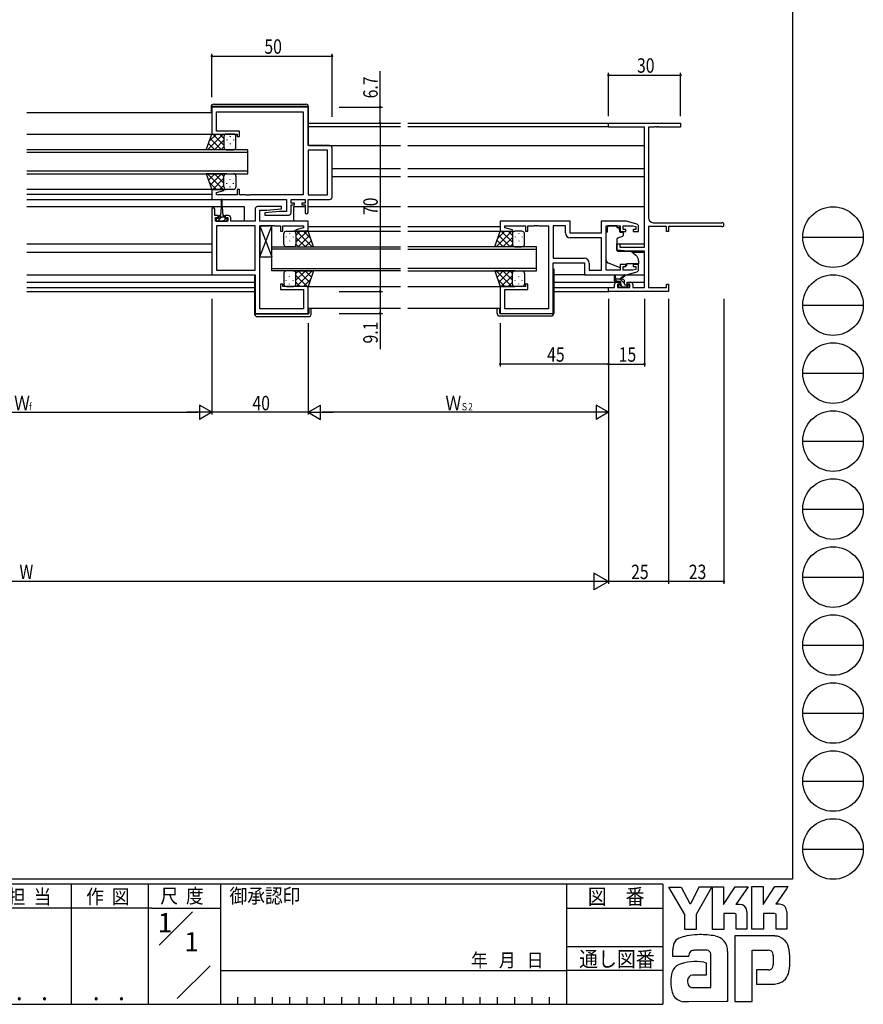
# Model space of a CAD drawing. Extents: x 0 to 1133, y 0 to 806.
# Drawn here: x 783 to 1133, y 0 to 410 of the extents above; entities that cross this region are included whole.
import ezdxf
from ezdxf.enums import TextEntityAlignment as Align

# ---------------------------------------------------------------- set-up
doc = ezdxf.new("R2010")
doc.units = 0
for name, color, linetype in [('USER1', 3, 'CONTINUOUS'), ('YKK_11', 7, 'CONTINUOUS'), ('YKK_12', 2, 'CONTINUOUS'), ('YKK_13', 4, 'CONTINUOUS'), ('YKK_D', 6, 'CONTINUOUS'), ('YKK_ZWAK', 7, 'CONTINUOUS')]:
    doc.layers.add(name, color=color, linetype=linetype)
doc.styles.get("Standard").update_dxf_attribs({"font": 'ROMANS.SHX', "bigfont": 'EXTFONT.SHX'})
doc.styles.add('YKK_OSSTYLE1', font='romans.shx', dxfattribs={"width": 0.9, "bigfont": 'EXTFONT.SHX'})

# ---------------------------------------------------------------- blocks, each defined once
blk = doc.blocks.new('A201')
at = {"layer": 'YKK_ZWAK', "color": 254, "linetype": 'Continuous'}
for p, q in [((571, 410), (571, 35)), ((571, 35), (21, 35)), ((544, 34), (21, 34)), ((437, 34), (437, 9)), ((452, 34), (452, 9)), ((524, 34), (524, 9)), ((544, 34), (544, 9)), ((548.59, 27.71), (545.31, 33.35)), ((545.31, 33.35), (547.82, 33.35)), ((547.82, 33.35), (549.62, 29.99)), ((551.6, 33.43), (549.77, 29.88)), ((554.19, 33.43), (550.95, 27.7)), ((551.6, 33.43), (554.19, 33.43)), ((554.33, 24.55), (554.33, 33.41)), ((554.33, 33.41), (556.63, 33.41)), ((556.63, 29.77), (559.04, 33.45)), ((556.63, 33.41), (556.63, 29.77)), ((559.04, 33.45), (561.77, 33.45)), ((561.77, 33.45), (559.24, 29.78)), ((562.55, 24.63), (562.55, 33.49)), ((562.55, 33.49), (564.89, 33.49)), ((564.89, 29.78), (567.34, 33.49)), ((564.89, 33.49), (564.89, 29.78)), ((567.34, 33.49), (570.04, 33.49)), ((569.77, 33.02), (567.54, 29.84)), ((570.04, 33.49), (569.77, 33.02)), ((549.62, 29.99), (549.77, 29.88)), ((559.99, 29.78), (559.24, 29.78)), ((568.29, 29.84), (567.54, 29.84)), ((548.59, 24.53), (548.59, 27.71)), ((550.95, 27.7), (550.95, 24.53)), ((558.98, 27.87), (556.7, 27.87)), ((556.7, 27.87), (556.7, 24.55)), ((559.29, 27.75), (558.98, 27.87)), ((559.29, 24.61), (559.29, 27.75)), ((561.53, 28.24), (561.53, 24.61)), ((567.26, 27.89), (564.99, 27.89)), ((564.99, 27.89), (564.99, 24.63)), ((567.57, 27.77), (567.26, 27.89)), ((567.57, 24.65), (567.57, 27.77)), ((569.83, 28.24), (569.83, 24.65)), ((561.53, 24.61), (559.29, 24.61)), ((564.99, 24.63), (562.55, 24.63)), ((567.57, 24.68), (567.61, 24.65)), ((569.83, 24.65), (567.57, 24.65)), ((550.95, 24.53), (548.59, 24.53)), ((556.7, 24.55), (554.33, 24.55)), ((559.02, 23.22), (559.02, 9.57)), ((567.3, 23.22), (559.02, 23.22)), ((524, 21), (544, 21)), ((546.08, 18.95), (546.08, 20.33)), ((549.41, 18.95), (546.08, 18.95)), ((553.25, 20.28), (550.61, 20.23)), ((554.02, 12.52), (554.02, 19.47)), ((557.51, 20.01), (557.51, 9.59)), ((562.61, 9.57), (562.61, 20.24)), ((562.61, 20.24), (565.93, 20.24)), ((566.98, 19.17), (566.99, 17.29)), ((552.55, 17.73), (553.05, 17.62)), ((553.05, 17.62), (553.05, 15.05)), ((452, 16), (524, 16)), ((553.05, 15.05), (550.2, 15.05)), ((566.01, 16.15), (563.48, 16.15)), ((563.48, 16.15), (563.48, 13.2)), ((550, 12.52), (554.02, 12.52)), ((553.71, 12.52), (553.96, 12.52)), ((554.02, 12.52), (554.02, 12.52)), ((563.48, 13.2), (567.28, 13.2)), ((567.28, 13.2), (568.06, 13.37)), ((21, 9), (544, 9)), ((549.41, 9.53), (548.34, 9.53)), ((557.28, 9.55), (549.41, 9.53)), ((557.51, 9.59), (557.28, 9.55)), ((559.02, 9.57), (562.05, 9.57)), ((562.05, 9.57), (562.61, 9.57))]:
    blk.add_line(p, q, dxfattribs=at)
at = {"layer": 'YKK_ZWAK', "color": 8, "linetype": 'Continuous'}
for p, q in [((573.13, 168.56), (585.73, 168.56)), ((573.13, 154.42), (585.73, 154.42)), ((573.13, 140.28), (585.73, 140.28)), ((573.13, 126.14), (585.73, 126.14)), ((573.13, 112), (585.73, 112)), ((573.13, 97.86), (585.73, 97.86)), ((573.13, 83.72), (585.73, 83.72)), ((573.13, 69.58), (585.73, 69.58)), ((573.13, 55.44), (585.73, 55.44)), ((573.13, 41.3), (585.73, 41.3))]:
    blk.add_line(p, q, dxfattribs=at)
at = {"layer": 'YKK_ZWAK', "color": 131, "linetype": 'Continuous'}
for p, q in [((421, 34), (421, 9)), ((437.7, 29), (389, 29)), ((437.7, 29), (452, 29)), ((524, 29), (544, 29)), ((439.26, 21.33), (446.19, 28.25)), ((443.05, 10.18), (449.85, 16.98)), ((544, 16), (524, 16)), ((455.6, 10.5), (455.6, 9)), ((459.2, 10.5), (459.2, 9)), ((462.8, 10.5), (462.8, 9)), ((466.4, 10.5), (466.4, 9)), ((470, 10.5), (470, 9)), ((473.6, 10.5), (473.6, 9)), ((477.2, 10.5), (477.2, 9)), ((480.8, 10.5), (480.8, 9)), ((484.4, 10.5), (484.4, 9)), ((488, 10.5), (488, 9)), ((491.6, 10.5), (491.6, 9)), ((495.2, 10.5), (495.2, 9)), ((498.8, 10.5), (498.8, 9)), ((502.4, 10.5), (502.4, 9)), ((506, 10.5), (506, 9)), ((509.6, 10.5), (509.6, 9)), ((513.2, 10.5), (513.2, 9)), ((516.8, 10.5), (516.8, 9)), ((520.4, 10.5), (520.4, 9))]:
    blk.add_line(p, q, dxfattribs=at)
at = {"layer": 'YKK_ZWAK', "color": 8, "linetype": 'Continuous'}
for centre in [(579.43, 168.56), (579.43, 154.42), (579.43, 140.28), (579.43, 126.14), (579.43, 112), (579.43, 97.86), (579.43, 83.72), (579.43, 69.58), (579.43, 55.44), (579.43, 41.3)]:
    blk.add_circle(centre, 6.3, dxfattribs=at)
at = {"layer": 'YKK_ZWAK', "color": 254, "linetype": 'Continuous'}
for centre, radius, start, end in [((559.99, 28.24), 1.54, 0.0017, 89.996), ((568.29, 28.29), 1.54, 0.0017, 89.996), ((548, 21.1), 1.75, 109.0213, 161.5126), ((551.66, 10.86), 12.63, 89.8916, 109.3085), ((552.03, 8.67), 14.82, 78.7801, 91.4694), ((554.38, 20.07), 3.18, 40.6642, 80.3169), ((567.19, 20.11), 3.1, 14.4457, 87.0875), ((549.69, 20.31), 3.6, 158.4108, 179.7178), ((554.22, 20.08), 3.29, 358.7806, 38.7656), ((555.55, 18.15), 14.9, 350.9903, 10.6762), ((550.91, 18.99), 1.51, 138.4638, 181.7136), ((550.51, 19.02), 1.21, 85.5055, 126.7804), ((552.9, 19.18), 1.16, 14.7552, 72.4499), ((566.05, 19.37), 0.878, 16.4312, 96.9166), ((564.38, 18.85), 2.62, 4.9342, 17.0355), ((548.59, 14.77), 2.79, 121.8271, 169.0847), ((550.8, 8.39), 9.51, 79.381, 112.0583), ((566.01, 17.08), 0.933, 269.9547, 342.9014), ((564.36, 17.54), 2.64, 343.6902, 354.7536), ((553.61, 13.72), 7.92, 168.7637, 199.8008), ((550.21, 14.01), 1.03, 90.3395, 178.0364), ((567.24, 16.32), 3.07, 285.4429, 349.9045), ((550.84, 13.77), 1.69, 171.082, 216.7192), ((550.18, 13.6), 1.09, 230.9728, 260.7549), ((548.6, 12.25), 2.73, 207.3144, 263.5946)]:
    blk.add_arc(centre, radius, start, end, dxfattribs=at)
at = {"layer": 'YKK_ZWAK', "color": 131, "linetype": 'Continuous', "style": 'YKK_OSSTYLE1', "width": 0.9}
for s, height, p in [('担  当', 3, (407.82, 29.87)), ('作  図', 3, (424.09, 29.88)), ('尺  度', 3, (439.51, 30.04)), ('御承認印', 3, (453.91, 30.05)), ('図\u3000番', 3.2, (528.43, 29.81)), ('年   月   日', 2.828, (504.13, 16.74)), ('通し図番', 3.2, (526.63, 16.8)), (' ． ．', 3.5, (408.18, 9.75)), (' ． ．', 3.5, (424.18, 9.75))]:
    blk.add_text(s, height=height, dxfattribs=at).set_placement(p)

msp = doc.modelspace()

# ---------------------------------------------------------------- linework, layer by layer
at = {"layer": 'YKK_11', "color": 0, "linetype": 'ByBlock', "ltscale": 0.5}
for p, q in [((902.46, 373.18), (862.46, 373.18)), ((862.46, 373.18), (862.46, 361.98)), ((902.46, 357.18), (902.46, 373.18)), ((864.39, 371.25), (900.46, 371.25)), ((864.39, 363.18), (864.39, 371.25)), ((900.46, 371.25), (900.46, 336.71)), ((862.46, 361.98), (872.96, 361.98)), ((873.96, 363.18), (864.39, 363.18)), ((872.96, 361.98), (872.96, 360.98)), ((872.96, 360.98), (873.96, 360.98)), ((873.96, 360.98), (873.96, 363.18)), ((911.46, 357.18), (902.46, 357.18)), ((902.46, 355.25), (902.46, 336.71)), ((910.53, 355.25), (902.46, 355.25)), ((910.53, 336.71), (910.53, 355.25)), ((910.53, 336.71), (910.53, 355.25)), ((912.46, 335.78), (912.46, 356.18)), ((867.42, 338.98), (862.46, 338.98)), ((862.46, 338.98), (862.46, 334.78)), ((864.39, 337.63), (867.49, 338.46)), ((864.39, 336.71), (864.39, 337.63)), ((872.96, 336.71), (864.39, 336.71)), ((867.49, 338.46), (867.42, 338.98)), ((872.96, 338.98), (872.96, 336.71)), ((873.96, 338.98), (872.96, 338.98)), ((873.96, 336.71), (873.96, 338.98)), ((876.51, 336.71), (873.96, 336.71)), ((876.69, 336.59), (876.51, 336.71)), ((877.24, 336.59), (876.69, 336.59)), ((877.42, 336.71), (877.24, 336.59)), ((877.51, 336.71), (877.42, 336.71)), ((877.69, 336.59), (877.51, 336.71)), ((878.24, 336.59), (877.69, 336.59)), ((878.42, 336.71), (878.24, 336.59)), ((900.46, 336.71), (878.42, 336.71)), ((902.46, 336.71), (910.53, 336.71)), ((862.46, 334.78), (893.53, 334.78)), ((891.44, 331.78), (881.46, 331.78)), ((891.48, 330.83), (891.44, 331.78)), ((893.53, 334.78), (893.53, 329.78)), ((895.46, 333.28), (895.46, 334.78)), ((895.46, 334.78), (901.26, 334.78)), ((896.86, 333.28), (895.46, 333.28)), ((895.46, 329.28), (895.46, 332.48)), ((895.46, 332.48), (896.86, 332.48)), ((896.86, 332.48), (896.86, 333.28)), ((899.86, 333.28), (899.86, 332.48)), ((901.26, 333.28), (899.86, 333.28)), ((899.86, 332.48), (901.26, 332.48)), ((901.26, 334.78), (901.26, 333.28)), ((901.26, 332.48), (901.26, 329.38)), ((902.46, 329.38), (902.46, 334.78)), ((902.46, 334.78), (911.46, 334.78)), ((862.46, 330.68), (862.46, 303.38)), ((863.66, 328.08), (863.66, 330.68)), ((865.06, 328.08), (863.66, 328.08)), ((865.06, 327.28), (865.06, 328.08)), ((868.06, 328.08), (868.06, 327.28)), ((869.36, 328.08), (868.06, 328.08)), ((880.46, 330.78), (880.46, 325.78)), ((882.39, 330.28), (885.27, 330.28)), ((882.39, 325.78), (882.39, 330.28)), ((890.66, 329.78), (884.44, 329.24)), ((884.44, 329.24), (884.49, 328.28)), ((884.49, 328.28), (894.46, 328.28)), ((885.27, 330.28), (891.48, 330.83)), ((893.53, 329.78), (890.66, 329.78)), ((863.96, 327.28), (865.06, 327.28)), ((863.96, 325.78), (863.96, 327.28)), ((869.16, 325.78), (863.96, 325.78)), ((864.39, 323.85), (864.39, 305.31)), ((864.39, 323.85), (864.39, 305.31)), ((880.46, 323.85), (864.39, 323.85)), ((868.06, 327.28), (869.16, 327.28)), ((869.16, 327.28), (869.16, 325.78)), ((870.36, 325.78), (870.36, 327.08)), ((880.46, 325.78), (870.36, 325.78)), ((880.46, 305.31), (880.46, 323.85)), ((902.46, 325.78), (882.39, 325.78)), ((882.46, 289.31), (882.46, 323.85)), ((882.46, 323.85), (886.51, 323.85)), ((886.51, 323.85), (886.69, 323.97)), ((886.69, 323.97), (887.24, 323.97)), ((887.24, 323.97), (887.42, 323.85)), ((887.42, 323.85), (887.51, 323.85)), ((887.51, 323.85), (887.69, 323.97)), ((887.69, 323.97), (888.24, 323.97)), ((888.24, 323.97), (888.42, 323.85)), ((888.42, 323.85), (890.96, 323.85)), ((890.96, 323.85), (890.96, 321.58)), ((891.96, 323.85), (900.53, 323.85)), ((891.96, 321.58), (891.96, 323.85)), ((900.53, 323.85), (900.53, 322.94)), ((902.46, 321.58), (902.46, 325.78)), ((1011.46, 325.78), (982.46, 325.78)), ((982.46, 325.78), (982.46, 321.58)), ((984.39, 323.85), (992.96, 323.85)), ((984.39, 322.94), (984.39, 323.85)), ((992.96, 323.85), (992.96, 321.58)), ((993.96, 321.58), (993.96, 323.85)), ((993.96, 323.85), (996.51, 323.85)), ((996.51, 323.85), (996.69, 323.97)), ((996.69, 323.97), (997.24, 323.97)), ((997.24, 323.97), (997.42, 323.85)), ((997.42, 323.85), (997.51, 323.85)), ((997.51, 323.85), (997.69, 323.97)), ((997.69, 323.97), (998.24, 323.97)), ((998.24, 323.97), (998.42, 323.85)), ((998.42, 323.85), (1002.46, 323.85)), ((1002.46, 323.85), (1002.46, 289.31)), ((1004.46, 323.85), (1004.46, 310.31)), ((1009.53, 323.85), (1004.46, 323.85)), ((1009.53, 320.85), (1009.53, 323.85)), ((1011.46, 320.78), (1011.46, 325.78)), ((1024.46, 325.78), (1024.46, 320.78)), ((1034.96, 325.78), (1024.46, 325.78)), ((1026.46, 305.31), (1026.46, 323.85)), ((1026.46, 323.85), (1032.36, 323.85)), ((1032.36, 323.85), (1032.36, 321.48)), ((1033.56, 322.28), (1033.56, 323.85)), ((1033.56, 323.85), (1037.57, 323.85)), ((1039.25, 324.5), (1034.96, 325.78)), ((1037.57, 323.85), (1038.76, 323.5)), ((890.96, 321.58), (891.96, 321.58)), ((900.53, 322.94), (897.43, 322.11)), ((897.43, 322.11), (897.5, 321.58)), ((897.5, 321.58), (902.46, 321.58)), ((982.46, 321.58), (987.42, 321.58)), ((987.49, 322.11), (984.39, 322.94)), ((987.42, 321.58), (987.49, 322.11)), ((992.96, 321.58), (993.96, 321.58)), ((1024.46, 320.78), (1011.46, 320.78)), ((1032.36, 321.48), (1034.66, 321.48)), ((1034.66, 322.28), (1033.56, 322.28)), ((1034.66, 321.48), (1034.66, 322.28)), ((1037.66, 322.28), (1037.66, 321.48)), ((1038.76, 322.28), (1037.66, 322.28)), ((1037.66, 321.48), (1039.96, 321.48)), ((1038.76, 323.5), (1038.76, 322.28)), ((1039.96, 321.48), (1039.96, 323.54)), ((1024.53, 318.85), (1011.53, 318.85)), ((1024.53, 305.31), (1024.53, 318.85)), ((1024.53, 305.31), (1024.53, 318.85)), ((1004.46, 310.31), (1017.39, 310.31)), ((1004.46, 287.38), (1004.46, 308.38)), ((1004.46, 308.38), (1017.46, 308.38)), ((1017.46, 308.38), (1017.46, 303.38)), ((1019.39, 308.31), (1019.39, 305.31)), ((1032.36, 307.68), (1032.36, 305.31)), ((1034.66, 307.68), (1032.36, 307.68)), ((1034.66, 306.88), (1034.66, 307.68)), ((1039.96, 307.68), (1037.66, 307.68)), ((1037.66, 307.68), (1037.66, 306.88)), ((1039.96, 305.63), (1039.96, 307.68)), ((862.46, 303.38), (880.46, 303.38)), ((864.39, 305.31), (880.46, 305.31)), ((880.46, 303.38), (880.46, 287.38)), ((1017.46, 303.38), (1034.96, 303.38)), ((1019.39, 305.31), (1024.53, 305.31)), ((1032.36, 305.31), (1026.46, 305.31)), ((1033.56, 306.88), (1034.66, 306.88)), ((1033.56, 305.31), (1033.56, 306.88)), ((1037.57, 305.31), (1033.56, 305.31)), ((1034.96, 303.38), (1039.25, 304.67)), ((1038.76, 305.67), (1037.57, 305.31)), ((1037.66, 306.88), (1038.76, 306.88)), ((1038.76, 306.88), (1038.76, 305.67)), ((890.96, 299.58), (890.96, 297.38)), ((891.96, 299.58), (890.96, 299.58)), ((891.96, 298.58), (891.96, 299.58)), ((992.96, 299.58), (992.96, 298.58)), ((993.96, 299.58), (992.96, 299.58)), ((993.96, 297.38), (993.96, 299.58)), ((890.96, 297.38), (900.53, 297.38)), ((902.46, 298.58), (891.96, 298.58)), ((900.53, 297.38), (900.53, 289.31)), ((902.46, 287.38), (902.46, 298.58)), ((982.46, 298.58), (982.46, 287.38)), ((992.96, 298.58), (982.46, 298.58)), ((984.39, 289.31), (984.39, 297.38)), ((984.39, 297.38), (993.96, 297.38)), ((880.46, 287.38), (902.46, 287.38)), ((900.53, 289.31), (882.46, 289.31)), ((982.46, 287.38), (1004.46, 287.38)), ((1002.46, 289.31), (984.39, 289.31))]:
    msp.add_line(p, q, dxfattribs=at)
at = {"layer": 'YKK_11', "color": 0, "linetype": 'ByBlock', "lineweight": -2}
for p, q in [((1027.46, 366.48), (1057.46, 366.48)), ((1027.46, 364.85), (1027.46, 366.48)), ((1042.46, 364.85), (1027.46, 364.85)), ((1042.46, 314.98), (1042.46, 364.85)), ((1044.09, 364.85), (1044.09, 327.11)), ((1046.51, 364.85), (1044.09, 364.85)), ((1046.69, 364.97), (1046.51, 364.85)), ((1047.24, 364.97), (1046.69, 364.97)), ((1047.42, 364.85), (1047.24, 364.97)), ((1047.51, 364.85), (1047.42, 364.85)), ((1047.69, 364.97), (1047.51, 364.85)), ((1048.24, 364.97), (1047.69, 364.97)), ((1048.42, 364.85), (1048.24, 364.97)), ((1057.46, 364.85), (1048.42, 364.85)), ((1057.46, 366.48), (1057.46, 364.85)), ((1046.09, 325.11), (1074.65, 325.11)), ((1044.09, 323.48), (1044.09, 298.11)), ((1051.56, 323.48), (1044.09, 323.48)), ((1051.56, 321.48), (1051.56, 323.48)), ((1052.46, 321.48), (1051.56, 321.48)), ((1074.65, 323.48), (1052.46, 323.48)), ((1052.46, 323.48), (1052.46, 321.48)), ((1030.96, 316.28), (1032.16, 316.28)), ((1030.96, 313.68), (1030.96, 316.28)), ((1032.16, 316.28), (1032.16, 314.98)), ((1035.46, 313.28), (1030.96, 313.68)), ((1032.16, 314.98), (1042.46, 314.98)), ((1042.46, 313.28), (1035.46, 313.28)), ((1042.46, 298.11), (1042.46, 313.28)), ((1029.96, 298.11), (1029.96, 299.38)), ((1030.96, 300.38), (1032.26, 300.38)), ((1031.16, 299.58), (1031.16, 298.11)), ((1032.26, 299.58), (1031.16, 299.58)), ((1032.26, 300.38), (1032.26, 299.58)), ((1035.26, 300.38), (1036.56, 300.38)), ((1035.26, 299.58), (1035.26, 300.38)), ((1036.36, 299.58), (1035.26, 299.58)), ((1036.36, 298.11), (1036.36, 299.58)), ((1037.56, 299.38), (1037.56, 298.11)), ((1051.56, 298.11), (1051.56, 299.48)), ((1051.56, 299.48), (1052.46, 299.48)), ((1052.46, 299.48), (1052.46, 296.48)), ((1027.46, 298.11), (1029.96, 298.11)), ((1027.46, 296.48), (1027.46, 298.11)), ((1052.46, 296.48), (1027.46, 296.48)), ((1031.16, 298.11), (1036.36, 298.11)), ((1037.56, 298.11), (1042.46, 298.11)), ((1044.09, 298.11), (1051.56, 298.11))]:
    msp.add_line(p, q, dxfattribs=at)
at = {"layer": 'YKK_11', "color": 0, "linetype": 'ByBlock', "ltscale": 0.5}
for centre, radius, start, end in [((911.46, 356.18), 1, 0, 90), ((881.46, 330.78), 1, 90, 180), ((911.46, 335.78), 1, 270, 360), ((863.06, 330.68), 0.6, 360, 180), ((869.36, 327.08), 1, 0, 90), ((894.46, 329.28), 1, 270, 360), ((901.86, 329.38), 0.6, 180, 0), ((1038.96, 323.54), 1, 360, 73.3007), ((1011.53, 320.85), 2, 180, 270), ((1017.39, 308.31), 2, 0, 90), ((1038.96, 305.63), 1, 286.6993, 0)]:
    msp.add_arc(centre, radius, start, end, dxfattribs=at)
at = {"layer": 'YKK_11', "color": 0, "linetype": 'ByBlock', "lineweight": -2}
for centre, radius, start, end in [((1046.09, 327.11), 2, 180, 270), ((1074.65, 324.3), 0.815, 270, 90), ((1030.96, 299.38), 1, 90, 180), ((1036.56, 299.38), 1, 0, 90)]:
    msp.add_arc(centre, radius, start, end, dxfattribs=at)
at = {"layer": 'YKK_12', "ltscale": 1.5}
for p, q in [((785.46, 370.99), (862.46, 370.99)), ((902.66, 366.48), (940.96, 366.48)), ((902.66, 365.08), (940.96, 365.08)), ((943.96, 366.48), (1027.76, 366.48)), ((943.96, 365.08), (1027.46, 365.08)), ((785.46, 361.99), (862.46, 361.99)), ((902.76, 357.18), (940.96, 357.18)), ((943.96, 357.18), (1042.46, 357.18)), ((877.46, 355.48), (785.46, 355.48)), ((785.46, 354.48), (877.46, 354.48)), ((877.46, 345.48), (877.46, 355.48)), ((877.46, 346.48), (785.46, 346.48)), ((785.46, 345.48), (877.46, 345.48)), ((912.46, 347.68), (940.96, 347.68)), ((912.46, 344.28), (940.96, 344.28)), ((943.96, 347.68), (1042.46, 347.68)), ((943.96, 344.28), (1042.46, 344.28)), ((785.46, 338.99), (862.96, 338.99)), ((785.46, 336.99), (862.46, 336.99)), ((785.46, 334.79), (893.24, 334.79)), ((785.46, 331.78), (866.31, 331.78)), ((866.81, 331.78), (875.89, 331.78)), ((875.89, 331.78), (875.89, 325.89)), ((896.39, 331.78), (901.26, 331.78)), ((896.39, 331.78), (896.39, 325.78)), ((902.46, 331.78), (940.96, 331.78)), ((943.96, 331.78), (1042.46, 331.78)), ((902.46, 323.58), (940.96, 323.58)), ((943.96, 323.58), (982.46, 323.58)), ((902.46, 321.58), (940.96, 321.58)), ((943.96, 321.58), (982.71, 321.58)), ((785.46, 316.28), (862.46, 316.28)), ((1030.96, 316.28), (1042.46, 316.28)), ((785.46, 312.88), (862.46, 312.88)), ((887.46, 315.08), (940.96, 315.08)), ((887.46, 305.08), (887.46, 315.08)), ((940.96, 314.08), (887.46, 314.08)), ((997.46, 315.08), (943.96, 315.08)), ((943.96, 314.08), (997.46, 314.08)), ((997.46, 305.08), (997.46, 315.08)), ((1037.34, 312.88), (1042.46, 312.88)), ((887.46, 306.08), (940.96, 306.08)), ((940.96, 305.08), (887.46, 305.08)), ((997.46, 306.08), (943.96, 306.08)), ((943.96, 305.08), (997.46, 305.08)), ((785.46, 300.38), (880.26, 300.38)), ((1004.66, 300.38), (1030.96, 300.38)), ((1036.56, 300.38), (1042.46, 300.38)), ((785.46, 298.11), (880.26, 298.11)), ((785.46, 296.48), (880.26, 296.48)), ((901.96, 298.58), (940.96, 298.58)), ((943.96, 298.58), (982.96, 298.58)), ((1004.66, 298.11), (1027.76, 298.11)), ((1004.66, 296.48), (1027.76, 296.48)), ((902.46, 289.58), (940.96, 289.58)), ((943.96, 289.58), (982.46, 289.58))]:
    msp.add_line(p, q, dxfattribs=at)
at = {"layer": 'YKK_13', "ltscale": 1.5}
for p, q in [((862.66, 373.38), (862.16, 373.38)), ((862.16, 373.38), (862.16, 370.98)), ((902.16, 373.38), (862.66, 373.38)), ((863.16, 374.38), (901.66, 374.38)), ((902.66, 373.38), (902.16, 373.38)), ((902.66, 358.18), (902.66, 373.38)), ((860.14, 355.48), (862.46, 361.98)), ((867.2, 361.98), (860.7, 355.48)), ((864.37, 361.98), (861.41, 359.02)), ((862.46, 361.98), (868.46, 361.98)), ((867.46, 357.36), (862.84, 361.98)), ((867.46, 360.19), (865.67, 361.98)), ((867.46, 360.98), (867.46, 357.38)), ((867.46, 360.58), (867.46, 356.48)), ((871.46, 361.98), (868.46, 361.98)), ((870.1, 361.06), (870.1, 360.86)), ((872.46, 356.48), (872.46, 360.98)), ((863.69, 355.48), (861.08, 358.1)), ((866.52, 355.48), (861.82, 360.18)), ((867.46, 359.42), (863.52, 355.48)), ((867.46, 356.6), (866.35, 355.48)), ((868.69, 359.65), (868.69, 359.45)), ((870.1, 358.03), (870.1, 357.83)), ((871.52, 359.65), (871.52, 359.45)), ((868.69, 355.48), (860.14, 355.48)), ((868.46, 355.48), (871.46, 355.48)), ((868.69, 345.48), (860.14, 345.48)), ((860.14, 345.48), (862.46, 338.98)), ((867.2, 338.98), (860.7, 345.48)), ((863.69, 345.48), (861.08, 342.87)), ((866.52, 345.48), (861.82, 340.79)), ((867.46, 341.54), (863.52, 345.48)), ((867.46, 344.37), (866.35, 345.48)), ((867.46, 340.38), (867.46, 344.48)), ((868.46, 345.48), (871.46, 345.48)), ((872.46, 344.48), (872.46, 339.98)), ((864.37, 338.98), (861.41, 341.94)), ((867.46, 343.6), (862.84, 338.98)), ((867.46, 340.78), (865.67, 338.98)), ((867.46, 339.98), (867.46, 343.58)), ((868.69, 341.32), (868.69, 341.52)), ((870.1, 342.93), (870.1, 343.13)), ((870.1, 339.9), (870.1, 340.1)), ((871.52, 341.32), (871.52, 341.52)), ((862.46, 338.98), (868.46, 338.98)), ((871.46, 338.98), (868.46, 338.98)), ((866.31, 334.53), (866.31, 331.58)), ((866.81, 331.58), (866.81, 334.53)), ((865.31, 326.88), (865.31, 327.68)), ((865.71, 328.08), (866.06, 328.08)), ((866.31, 331.58), (866.06, 328.08)), ((866.81, 331.58), (867.06, 328.08)), ((867.06, 328.08), (867.41, 328.08)), ((867.81, 327.68), (867.81, 326.88)), ((864.26, 326.88), (864.26, 325.78)), ((865.31, 326.88), (864.26, 326.88)), ((864.26, 325.78), (868.86, 325.78)), ((867.81, 327.38), (865.31, 327.38)), ((868.86, 326.88), (867.81, 326.88)), ((868.86, 325.78), (868.86, 326.88)), ((882.46, 323.85), (882.46, 310.85)), ((882.46, 323.85), (887.46, 310.85)), ((882.46, 310.85), (887.46, 323.85)), ((887.46, 323.85), (882.46, 323.85)), ((887.46, 310.85), (887.46, 323.85)), ((1027.06, 323.85), (1027.06, 323.18)), ((1030.86, 323.85), (1027.06, 323.85)), ((1030.86, 323.85), (1030.86, 323.18)), ((892.46, 316.08), (892.46, 320.58)), ((893.46, 321.58), (896.46, 321.58)), ((894.83, 320.66), (894.83, 320.46)), ((902.46, 321.58), (896.46, 321.58)), ((897.46, 319.79), (899.26, 321.58)), ((897.46, 316.96), (902.08, 321.58)), ((897.46, 320.58), (897.46, 316.98)), ((897.46, 320.18), (897.46, 316.08)), ((897.73, 321.58), (904.23, 315.08)), ((898.41, 315.08), (903.11, 319.78)), ((900.56, 321.58), (903.52, 318.62)), ((904.79, 315.08), (902.46, 321.58)), ((980.14, 315.08), (982.46, 321.58)), ((987.2, 321.58), (980.7, 315.08)), ((984.37, 321.58), (981.41, 318.62)), ((986.52, 315.08), (981.82, 319.78)), ((982.46, 321.58), (988.46, 321.58)), ((987.46, 316.96), (982.84, 321.58)), ((987.46, 319.79), (985.67, 321.58)), ((987.46, 320.58), (987.46, 316.98)), ((987.46, 320.18), (987.46, 316.08)), ((991.46, 321.58), (988.46, 321.58)), ((990.1, 320.66), (990.1, 320.46)), ((992.46, 316.08), (992.46, 320.58)), ((1026.46, 309.63), (1026.46, 321.18)), ((1027.06, 321.18), (1026.46, 321.18)), ((1027.06, 322.18), (1027.06, 323.18)), ((1027.06, 321.18), (1027.06, 322.18)), ((1030.86, 323.18), (1032.03, 323.18)), ((1032.03, 322.18), (1032.03, 323.18)), ((1032.03, 322.18), (1032.03, 321.48)), ((1032.33, 321.18), (1033.26, 321.18)), ((1033.56, 320.88), (1033.56, 319.83)), ((893.41, 319.25), (893.41, 319.05)), ((894.83, 317.63), (894.83, 317.43)), ((896.24, 319.25), (896.24, 319.05)), ((897.46, 319.02), (901.4, 315.08)), ((897.46, 316.19), (898.58, 315.08)), ((901.24, 315.08), (903.85, 317.7)), ((983.69, 315.08), (981.08, 317.7)), ((987.46, 319.02), (983.52, 315.08)), ((987.46, 316.19), (986.35, 315.08)), ((988.69, 319.25), (988.69, 319.05)), ((990.1, 317.63), (990.1, 317.43)), ((991.52, 319.25), (991.52, 319.05)), ((1030.96, 318.19), (1030.96, 313.58)), ((1033.24, 319.36), (1031.23, 318.64)), ((896.46, 315.08), (893.46, 315.08)), ((896.24, 315.08), (904.79, 315.08)), ((988.69, 315.08), (980.14, 315.08)), ((988.46, 315.08), (991.46, 315.08)), ((1031.18, 313.28), (1036.57, 313.23)), ((1037.2, 313), (1038.89, 311.58)), ((882.46, 310.85), (887.46, 310.85)), ((1032.09, 306.54), (1027.45, 308.22)), ((1033.66, 306.58), (1034.96, 307.19)), ((1039.96, 307.98), (1034.96, 307.98)), ((1034.96, 307.98), (1034.96, 307.68)), ((1034.96, 307.68), (1034.96, 307.19)), ((1039.96, 309.28), (1039.96, 307.98)), ((785.46, 303.38), (862.74, 303.38)), ((892.46, 304.08), (892.46, 299.58)), ((896.46, 305.08), (893.46, 305.08)), ((896.24, 305.08), (904.79, 305.08)), ((897.46, 303.97), (898.58, 305.08)), ((897.46, 301.14), (901.4, 305.08)), ((897.46, 299.98), (897.46, 304.08)), ((897.46, 303.2), (902.08, 298.58)), ((897.46, 299.58), (897.46, 303.18)), ((897.73, 298.58), (904.23, 305.08)), ((898.41, 305.08), (903.11, 300.39)), ((901.24, 305.08), (903.85, 302.47)), ((904.79, 305.08), (902.46, 298.58)), ((980.14, 305.08), (982.46, 298.58)), ((988.69, 305.08), (980.14, 305.08)), ((987.2, 298.58), (980.7, 305.08)), ((983.69, 305.08), (981.08, 302.47)), ((986.52, 305.08), (981.82, 300.39)), ((987.46, 303.2), (982.84, 298.58)), ((987.46, 301.14), (983.52, 305.08)), ((987.46, 303.97), (986.35, 305.08)), ((987.46, 299.98), (987.46, 304.08)), ((987.46, 299.58), (987.46, 303.18)), ((988.46, 305.08), (991.46, 305.08)), ((992.46, 304.08), (992.46, 299.58)), ((1004.46, 305.88), (1004.66, 305.88)), ((1004.66, 305.88), (1004.66, 287.58)), ((1017.96, 303.38), (1004.66, 303.38)), ((1031.86, 301.61), (1034.08, 303.3)), ((1034.89, 303.38), (1042.46, 303.38)), ((880.26, 302.88), (880.26, 287.38)), ((880.46, 302.88), (880.26, 302.88)), ((893.41, 300.92), (893.41, 301.12)), ((894.83, 302.53), (894.83, 302.73)), ((894.83, 299.5), (894.83, 299.7)), ((896.24, 300.92), (896.24, 301.12)), ((897.46, 300.37), (899.26, 298.58)), ((900.56, 298.58), (903.52, 301.54)), ((984.37, 298.58), (981.41, 301.54)), ((987.46, 300.37), (985.67, 298.58)), ((988.69, 300.92), (988.69, 301.12)), ((990.1, 302.53), (990.1, 302.73)), ((990.1, 299.5), (990.1, 299.7)), ((991.52, 300.92), (991.52, 301.12)), ((1029.96, 300.91), (1029.96, 302.91)), ((1033.16, 301.61), (1029.96, 301.61)), ((1030.26, 302.74), (1030.46, 301.61)), ((1032.26, 300.61), (1030.26, 300.61)), ((1031.76, 299.21), (1032.1, 299.21)), ((1032.46, 301.61), (1034.28, 303.01)), ((1032.56, 299.67), (1032.56, 300.31)), ((1034.16, 299.51), (1034.16, 300.61)), ((1034.46, 299.21), (1035.86, 299.21)), ((893.46, 298.58), (896.46, 298.58)), ((902.46, 298.58), (896.46, 298.58)), ((982.46, 298.58), (988.46, 298.58)), ((991.46, 298.58), (988.46, 298.58)), ((1032.05, 298.2), (1031.55, 298.7)), ((1032.86, 298.11), (1032.26, 298.11)), ((1035.16, 298.31), (1033.06, 298.31)), ((1035.86, 298.11), (1035.36, 298.11)), ((1036.16, 298.91), (1036.16, 298.41)), ((880.26, 287.38), (880.26, 287.08)), ((880.76, 287.08), (880.26, 287.08)), ((902.46, 287.08), (880.76, 287.08)), ((902.76, 289.58), (902.76, 287.38)), ((903.76, 287.08), (903.76, 289.58)), ((981.16, 287.28), (981.16, 289.58)), ((982.16, 289.58), (982.16, 287.58)), ((982.46, 287.28), (1004.16, 287.28)), ((1004.16, 287.28), (1004.66, 287.28)), ((1004.66, 287.58), (1004.66, 287.28)), ((881.26, 286.08), (902.76, 286.08)), ((1003.66, 286.28), (982.16, 286.28))]:
    msp.add_line(p, q, dxfattribs=at)
at = {"layer": 'YKK_13'}
for p, q in [((866.48, 327.38), (864.88, 325.78)), ((868.23, 326.88), (867.13, 325.78)), ((1031.11, 300.61), (1030.11, 301.61)), ((1034.16, 299.81), (1032.36, 301.61)), ((1033.41, 298.31), (1032.71, 299.01)), ((1035.86, 298.11), (1034.76, 299.21))]:
    msp.add_line(p, q, dxfattribs=at)
at = {"layer": 'YKK_13', "ltscale": 1.5}
for centre, radius, start, end in [((863.16, 373.38), 1, 90, 180), ((901.66, 373.38), 1, 0, 90), ((868.46, 360.98), 1, 89.9984, 179.9984), ((868.46, 360.98), 1, 89.9984, 179.9984), ((871.46, 360.98), 1, 359.9984, 89.9984), ((868.46, 356.48), 1, 179.9984, 269.9984), ((871.46, 356.48), 1, 269.9984, 359.9984), ((902.16, 358.18), 0.5, 306.8699, 0), ((868.46, 344.48), 1, 90, 180), ((871.46, 344.48), 1, 360, 90), ((868.46, 339.98), 1, 180, 270), ((868.46, 339.98), 1, 180, 270), ((871.46, 339.98), 1, 270, 360), ((866.56, 334.53), 0.25, 0, 180), ((865.71, 327.68), 0.4, 90, 180), ((867.41, 327.68), 0.4, 0, 90), ((893.46, 320.58), 1, 90.0016, 180.0016), ((896.46, 320.58), 1, 0.0016, 90.0016), ((896.46, 320.58), 1, 0.0016, 90.0016), ((988.46, 320.58), 1, 89.9984, 179.9984), ((988.46, 320.58), 1, 89.9984, 179.9984), ((991.46, 320.58), 1, 359.9984, 89.9984), ((1032.33, 321.48), 0.3, 180, 270), ((1033.06, 319.83), 0.5, 290, 360), ((1033.26, 320.88), 0.3, 360, 90), ((893.46, 316.08), 1, 180.0016, 270.0016), ((896.46, 316.08), 1, 270.0016, 0.0016), ((988.46, 316.08), 1, 179.9984, 269.9984), ((991.46, 316.08), 1, 269.9984, 359.9984), ((1031.46, 318.19), 0.5, 110, 180), ((1031.26, 313.58), 0.3, 180, 269.5), ((1036.56, 312.23), 1, 50, 89.5), ((1036.96, 309.28), 3, 360, 50), ((1027.96, 309.63), 1.5, 180, 250.1467), ((893.46, 304.08), 1, 90, 180), ((896.46, 304.08), 1, 0, 90), ((988.46, 304.08), 1, 90, 180), ((991.46, 304.08), 1, 360, 90), ((1030.16, 302.91), 0.2, 300, 180), ((1032.43, 307.48), 1, 250.1467, 266.1132), ((1033.24, 307.48), 1, 277.4069, 295), ((1034.26, 303.21), 0.2, 275.5829, 155.5829), ((893.46, 299.58), 1, 180, 270), ((896.46, 299.58), 1, 270, 0), ((896.46, 299.58), 1, 270, 0), ((988.46, 299.58), 1, 180, 270), ((988.46, 299.58), 1, 180, 270), ((991.46, 299.58), 1, 270, 360), ((1030.26, 300.91), 0.3, 180, 270), ((1031.76, 298.91), 0.3, 90, 225), ((1032.1, 298.91), 0.3, 33.0557, 90), ((1032.26, 300.31), 0.3, 0, 90), ((1032.56, 299.21), 0.25, 213.0557, 56.9443), ((1032.86, 299.67), 0.3, 180, 236.9443), ((1033.16, 300.61), 1, 0, 90), ((1034.46, 299.51), 0.3, 180, 270), ((1035.86, 298.91), 0.3, 0, 90), ((1032.26, 298.41), 0.3, 225, 270), ((1032.86, 298.31), 0.2, 270, 0), ((1035.36, 298.31), 0.2, 180, 270), ((1035.86, 298.41), 0.3, 270, 0), ((881.26, 287.08), 1, 180, 270), ((902.46, 287.38), 0.3, 270, 0), ((902.76, 287.08), 1, 270, 0), ((982.16, 287.28), 1, 180, 270), ((982.46, 287.58), 0.3, 180, 270), ((1003.66, 287.28), 1, 270, 0)]:
    msp.add_arc(centre, radius, start, end, dxfattribs=at)
at = {"layer": 'YKK_D'}
for p, q in [((862.46, 377.38), (862.46, 395.38)), ((862.46, 394.38), (912.46, 394.38)), ((912.46, 369.09), (912.46, 395.38)), ((932.46, 373.18), (932.46, 388.08)), ((1027.46, 369.48), (1027.46, 387.48)), ((1027.46, 386.48), (1057.46, 386.48)), ((1057.46, 369.48), (1057.46, 387.48)), ((915.46, 373.18), (933.46, 373.18)), ((932.46, 366.48), (932.46, 373.18)), ((915.46, 366.48), (933.46, 366.48)), ((915.46, 366.48), (933.46, 366.48)), ((932.46, 366.48), (932.46, 296.48)), ((915.46, 296.48), (933.46, 296.48)), ((915.46, 296.48), (933.46, 296.48)), ((932.46, 296.48), (932.46, 287.38)), ((862.46, 293.48), (862.46, 245.28)), ((1027.46, 293.48), (1027.46, 265.28)), ((1042.46, 293.48), (1042.46, 265.28)), ((1052.46, 293.48), (1052.46, 174.87)), ((1052.46, 293.48), (1052.46, 174.87)), ((1075.46, 293.48), (1075.46, 174.87)), ((915.46, 287.38), (933.46, 287.38)), ((932.46, 287.38), (932.46, 272.48)), ((862.46, 283.28), (862.46, 245.28)), ((902.46, 283.28), (902.46, 245.28)), ((902.46, 283.28), (902.46, 245.28)), ((982.46, 283.28), (982.46, 265.28)), ((1027.46, 283.28), (1027.46, 245.28)), ((1027.46, 283.28), (1027.46, 265.28)), ((1027.46, 273.48), (1027.46, 174.87)), ((1027.46, 273.48), (1027.46, 174.87)), ((1027.46, 266.28), (982.46, 266.28)), ((1027.46, 266.28), (1042.46, 266.28)), ((711.46, 246.28), (856.46, 246.28)), ((862.46, 246.28), (852.07, 246.28)), ((857.27, 249.28), (857.27, 243.28)), ((862.46, 246.28), (857.27, 249.28)), ((862.46, 246.28), (857.27, 243.28)), ((902.46, 246.28), (862.46, 246.28)), ((902.46, 246.28), (907.66, 249.28)), ((902.46, 246.28), (907.66, 243.28)), ((902.46, 246.28), (912.86, 246.28)), ((907.66, 243.28), (907.66, 249.28)), ((1021.46, 246.28), (908.46, 246.28)), ((1027.46, 246.28), (1017.07, 246.28)), ((1022.27, 249.28), (1022.27, 243.28)), ((1027.46, 246.28), (1022.27, 249.28)), ((1027.46, 246.28), (1022.27, 243.28)), ((1020.46, 175.87), (547.46, 175.87)), ((1052.46, 175.87), (1027.46, 175.87)), ((1075.46, 175.87), (1052.46, 175.87))]:
    msp.add_line(p, q, dxfattribs=at)
at = {"layer": 'YKK_D', "lineweight": -2}
for p, q in [((1021.4, 179.37), (1021.4, 172.37)), ((1027.46, 175.87), (1021.4, 179.37)), ((1027.46, 175.87), (1015.34, 175.87)), ((1027.46, 175.87), (1021.4, 172.37))]:
    msp.add_line(p, q, dxfattribs=at)
at = {"layer": 'YKK_D', "linetype": 'ByBlock', "const_width": 0.85}
for points in [[(862.57, 394.38, 1), (862.36, 394.38, 1)], [(912.36, 394.38, 1), (912.57, 394.38, 1)], [(1027.57, 386.48, 1), (1027.36, 386.48, 1)], [(1057.36, 386.48, 1), (1057.57, 386.48, 1)], [(932.46, 373.08, 1), (932.46, 373.29, 1)], [(932.46, 366.59, 1), (932.46, 366.38, 1)], [(932.46, 366.38, 1), (932.46, 366.59, 1)], [(932.46, 296.38, 1), (932.46, 296.59, 1)], [(932.46, 296.59, 1), (932.46, 296.38, 1)], [(932.46, 287.49, 1), (932.46, 287.28, 1)], [(982.57, 266.28, 1), (982.36, 266.28, 1)], [(1027.36, 266.28, 1), (1027.57, 266.28, 1)], [(1027.57, 266.28, 1), (1027.36, 266.28, 1)], [(1042.36, 266.28, 1), (1042.57, 266.28, 1)], [(1052.57, 175.87, 1), (1052.36, 175.87, 1)], [(1052.36, 175.87, 1), (1052.57, 175.87, 1)], [(1075.36, 175.87, 1), (1075.57, 175.87, 1)]]:
    msp.add_lwpolyline(points, format="xyb", close=True, dxfattribs=at)

# ---------------------------------------------------------------- block references
at = {"layer": 'YKK_ZWAK', "xscale": 1.9999999992, "yscale": 1.9999999992, "zscale": 1.9999999992}
msp.add_blockref('A201', (-38, -18), dxfattribs=at)

# ---------------------------------------------------------------- texts
at = {"layer": 'USER1', "color": 3}
msp.add_text('1', height=8, dxfattribs=at).set_placement((840, 30))
msp.add_text('1', height=8, dxfattribs=at).set_placement((854, 26), align=Align.MIDDLE_CENTER)
at = {"layer": 'YKK_D', "width": 0.8}
for s, height, p in [('50', 6, (884.33, 395.38)), ('30', 6, (1039.33, 387.48)), ('45', 6, (1001.93, 267.28)), ('15', 6, (1031.72, 267.28)), ('Ｗ', 6, (780.21, 247.08)), ('f', 3, (786.44, 247.08)), ('40', 6, (879.37, 247.08)), ('Ｗ', 6, (959.65, 247.08)), ('Ｓ2', 3, (965.89, 247.08)), ('W', 6, (782.43, 176.87)), ('25', 6, (1036.88, 176.87)), ('23', 6, (1060.88, 176.87))]:
    msp.add_text(s, height=height, dxfattribs=at).set_placement(p)
for s, p in [('6.7', (931.46, 376.84)), ('70', (931.46, 328.29)), ('9.1', (931.46, 274.86))]:
    msp.add_text(s, height=6, rotation=90, dxfattribs=at).set_placement(p)

doc.saveas('drawing.dxf')
